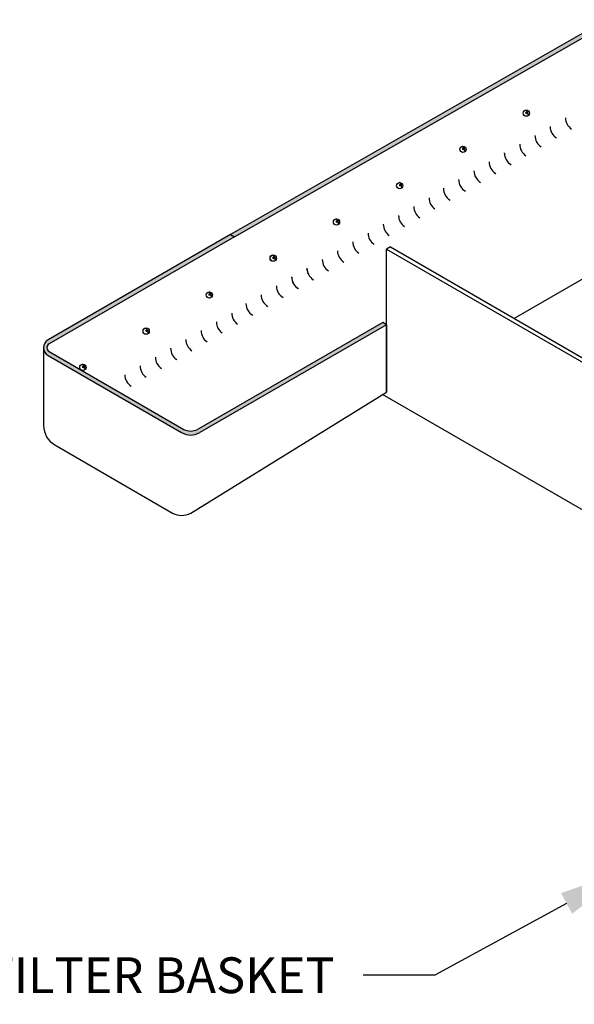
# Model space of a CAD drawing. Units: inches. Extents: x -250 to 601, y 0 to 330.
# Drawn here: x 9 to 24, y 274 to 301 of the extents above; entities that cross this region are included whole.
import ezdxf
from ezdxf import colors
from ezdxf.entities.mleader import LeaderData, LeaderLine
from ezdxf.math import Vec2, Vec3

# ---------------------------------------------------------------- set-up
doc = ezdxf.new("R2010")
doc.units = ezdxf.units.IN
doc.header["$MEASUREMENT"] = 0
doc.layers.add('OBJECT', color=7, linetype='Continuous')
doc.layers.add('OUTLINE', color=7, linetype='Continuous', lineweight=30)
doc.styles.get("Standard").update_dxf_attribs({"font": 'romans.shx', "width": 0.8, "oblique": 15})

msp = doc.modelspace()

# ---------------------------------------------------------------- hatches: boundary and pattern name
at = {"layer": 'OBJECT'}
msp.add_hatch(color=256, dxfattribs=at).paths.add_polyline_path([(9.65558, 292.11775, -0.57735027), (9.65558, 292.33601), (14.83633, 295.32712), (14.75373, 295.37481, -0.05754932), (14.73052, 295.39204), (9.62634, 292.44514, 0.57735027), (9.62634, 292.00863), (13.36145, 289.85216, 0.26794919), (13.86549, 289.85216), (19.09169, 292.8695), (18.98602, 292.93451), (13.80249, 289.94179, -0.24336067), (13.42445, 289.94179)])
at = {"layer": 'OUTLINE'}
h = msp.add_hatch(color=256, dxfattribs=at)
h.dxf.hatch_style = 1
h.paths.add_polyline_path([(25.35162, 301.33373), (25.24249, 301.39673), (14.73052, 295.39204), (14.83633, 295.32712)])
for points in [[(23.04356, 298.79484, 0.08511309), (23.04205, 298.80362, 0.01069823), (23.03842, 298.81048, 0.7239491), (22.99085, 298.79484, 1)], [(21.27287, 297.7823, 0.08511309), (21.27136, 297.79108, 0.01069823), (21.26773, 297.79793, 0.7239491), (21.22016, 297.7823, 1)], [(21.27425, 297.7813, 0.08511309), (21.27275, 297.79008, 0.01069823), (21.26911, 297.79694, 0.7239491), (21.22155, 297.7813, 1)], [(19.50495, 296.76776, 0.08511309), (19.50344, 296.77654, 0.01069823), (19.49981, 296.78339, 0.7239491), (19.45224, 296.76776, 1)], [(17.73565, 295.75421, 0.08511309), (17.73414, 295.76299, 0.01069823), (17.73051, 295.76985, 0.7239491), (17.68294, 295.75421, 1)], [(15.96496, 294.74167, 0.08511309), (15.96345, 294.75045, 0.01069823), (15.95982, 294.7573, 0.7239491), (15.91225, 294.74167, 1)], [(15.96634, 294.74067, 0.08511309), (15.96484, 294.74945, 0.01069823), (15.9612, 294.75631, 0.7239491), (15.91364, 294.74067, 1)], [(14.18016, 293.71471, 0.08511309), (14.17865, 293.72349, 0.01069823), (14.17502, 293.73035, 0.7239491), (14.12745, 293.71471, 1)], [(12.41086, 292.70117, 0.08511309), (12.40935, 292.70995, 0.01069823), (12.40572, 292.7168, 0.7239491), (12.35815, 292.70117, 1)], [(10.64017, 291.68862, 0.08511309), (10.63866, 291.6974, 0.01069823), (10.63503, 291.70426, 0.7239491), (10.58746, 291.68862, 1)], [(10.64155, 291.68763, 0.08511309), (10.64005, 291.69641, 0.01069823), (10.63641, 291.70326, 0.7239491), (10.58885, 291.68763, 1)]]:
    msp.add_hatch(color=256, dxfattribs=at).paths.add_polyline_path(points)

# ---------------------------------------------------------------- linework, layer by layer
at = {"color": 7, "linetype": 'Continuous', "lineweight": 25}
for p, q in [((19.202, 295.04313), (19.09033, 294.97866)), ((19.09033, 294.97866), (26.20928, 290.86898)), ((19.09033, 290.98114), (19.09033, 294.97866)), ((19.202, 295.04313), (26.32095, 290.93344)), ((25.73469, 287.01648), (18.98233, 290.91454))]:
    msp.add_line(p, q, dxfattribs=at)
at = {"layer": 'OBJECT'}
for p, q in [((14.73052, 295.39204), (9.62634, 292.44514)), ((14.83633, 295.32712), (9.65558, 292.33601)), ((18.98602, 292.93451), (13.80249, 289.94179)), ((19.09169, 292.8695), (18.98602, 292.93451)), ((19.09169, 292.8695), (13.86549, 289.85216)), ((19.09169, 292.8695), (19.09033, 290.98114)), ((9.50033, 292.22688), (9.50033, 290.05092)), ((9.65558, 292.11775), (13.42445, 289.94179)), ((9.62634, 292.00863), (13.36145, 289.85216)), ((13.61347, 287.60345), (19.09033, 290.98114)), ((9.81535, 289.50528), (13.10942, 287.60345))]:
    msp.add_line(p, q, dxfattribs=at)
for centre, radius, start, end in [((24.47655, 298.65307), 0.37803, 180, 236.56713), ((23.62257, 298.16002), 0.37803, 180, 237.245117), ((24.04956, 298.40654), 0.37803, 180, 236.90562), ((23.19558, 297.9135), 0.37803, 180, 237.585643), ((22.76522, 297.67293), 0.37803, 180, 240), ((22.76858, 297.66698), 0.37803, 180, 237.927219), ((22.33823, 297.4264), 0.37803, 180, 240), ((22.34105, 297.42144), 0.37803, 180, 238.269867), ((21.91406, 297.17492), 0.37803, 180, 240), ((21.48706, 296.92839), 0.37803, 180, 240), ((21.06007, 296.68187), 0.37803, 180, 240), ((20.6615, 296.41721), 0.37803, 180, 235.222841), ((20.23451, 296.17069), 0.37803, 180, 235.557503), ((19.38053, 295.67764), 0.37803, 180, 236.229627), ((19.80752, 295.92416), 0.37803, 180, 235.893091), ((18.95354, 295.43112), 0.37803, 180, 236.56713), ((18.52655, 295.18459), 0.37803, 180, 236.90562), ((18.09956, 294.93807), 0.37803, 180, 237.245117), ((17.67256, 294.69155), 0.37803, 180, 237.585643), ((17.24221, 294.45098), 0.37803, 180, 240), ((17.24557, 294.44502), 0.37803, 180, 237.927219), ((16.81522, 294.20445), 0.37803, 180, 240), ((16.81803, 294.19949), 0.37803, 180, 238.269867), ((16.39104, 293.95297), 0.37803, 180, 240), ((15.96405, 293.70644), 0.37803, 180, 240), ((15.13849, 293.19526), 0.37803, 180, 235.222841), ((15.53706, 293.45992), 0.37803, 180, 240), ((14.7115, 292.94873), 0.37803, 180, 235.557503), ((14.28451, 292.70221), 0.37803, 180, 235.893091), ((9.75235, 292.22688), 0.25202, 120, 240), ((13.85752, 292.45569), 0.37803, 180, 236.229627), ((9.71858, 292.22688), 0.12601, 120, 240), ((13.43053, 292.20917), 0.37803, 180, 236.56713), ((13.00353, 291.96264), 0.37803, 180, 236.90562), ((12.57654, 291.71612), 0.37803, 180, 237.245117), ((12.14955, 291.4696), 0.37803, 180, 237.585643), ((10.13038, 290.05092), 0.63006, 180, 240), ((13.61347, 290.30714), 0.41135, 242.644682, 297.355318), ((13.61347, 290.28868), 0.50405, 240, 300), ((13.36145, 288.03996), 0.50405, 240, 300)]:
    msp.add_arc(centre, radius, start, end, dxfattribs=at)
at = {"layer": 'OUTLINE'}
for p, q in [((25.24249, 301.39673), (14.73052, 295.39204)), ((14.83633, 295.32712), (25.35162, 301.33373)), ((29.69897, 297.10538), (22.66433, 293.04437)), ((14.73052, 295.39204), (14.83633, 295.32712))]:
    msp.add_line(p, q, dxfattribs=at)
for centre, radius in [((23.00032, 298.78243), 0.08749), ((23.0172, 298.79484), 0.02635), ((21.22963, 297.76988), 0.08749), ((21.23102, 297.76889), 0.08749), ((21.24651, 297.7823), 0.02635), ((21.2479, 297.7813), 0.02635), ((19.46172, 296.75534), 0.08749), ((19.4786, 296.76776), 0.02635), ((17.69241, 295.7418), 0.08749), ((17.70929, 295.75421), 0.02635), ((15.92172, 294.72925), 0.08749), ((15.92311, 294.72826), 0.08749), ((15.9386, 294.74167), 0.02635), ((15.93999, 294.74067), 0.02635), ((14.13693, 293.7023), 0.08749), ((14.15381, 293.71471), 0.02635), ((12.36762, 292.68875), 0.08749), ((12.3845, 292.70117), 0.02635), ((10.59693, 291.67621), 0.08749), ((10.59832, 291.67521), 0.08749), ((10.61381, 291.68862), 0.02635), ((10.6152, 291.68763), 0.02635)]:
    msp.add_circle(centre, radius, dxfattribs=at)
for centre in [(22.88006, 298.72215), (21.10937, 297.70961), (21.11076, 297.70861), (19.34145, 296.69507), (17.57215, 295.68153), (15.80146, 294.66898), (15.80285, 294.66798), (14.01666, 293.64202), (12.24736, 292.62848), (10.47667, 291.61593), (10.47806, 291.61494)]:
    msp.add_arc(centre, 0.18132, 359.297238, 54.538139, dxfattribs=at)

# ---------------------------------------------------------------- leaders
ml = msp.add_multileader_mtext('Standard')
ml.set_content('FILTER BASKET', color=256)
ml.set_leader_properties(color=256)
ml.build(insert=Vec2(0, 0))
ml.multileader.update_dxf_attribs({"dogleg_length": 0.1, "arrow_head_size": 2, "scale": 20})
ctx = ml.context
ctx.base_point, ctx.scale, ctx.char_height, ctx.arrow_head_size, ctx.landing_gap_size, ctx.plane_origin = Vec3(7.81002, 274.67916), 20, 1, 2, 0.8, Vec3(49.14976, 296.11801)
ctx.text_align_type = 2
notes = []
notes.append((ctx, [(1, (1, 1, 0), (20.43988, 274.67916), (-1, 0), 2, [(0, [(25.88579, 277.64323)], 0, [])])]))
ctx.mtext.insert, ctx.mtext.width, ctx.mtext.alignment, ctx.mtext.flow_direction = Vec3(17.63988, 275.17916), 13.3978636, 3, 5
for ctx, leaders in notes:
    for number, flags, end, landing, length, lines in leaders:
        leader = LeaderData()
        leader.index, (leader.has_last_leader_line, leader.has_dogleg_vector, leader.attachment_direction) = number, flags
        leader.last_leader_point, leader.dogleg_vector, leader.dogleg_length = Vec3(end), Vec3(landing), length
        for number, points, colour, breaks in lines:
            line = LeaderLine()
            line.index, line.vertices, line.color, line.breaks = number, Vec3.list(points), colors.encode_raw_color(colour), breaks
            leader.lines.append(line)
        ctx.leaders.append(leader)

doc.saveas('drawing.dxf')
